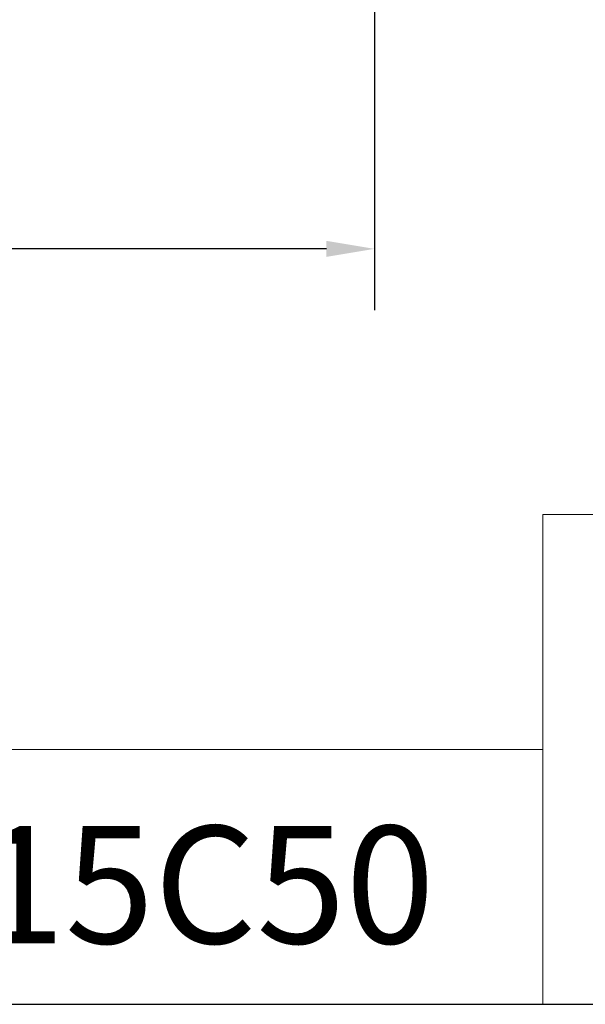
# Model space of a CAD drawing. Units: inches. Extents: x 0.7 to 28.3, y 0.7 to 21.7.
# Drawn here: x 19.5 to 22.5, y 0.7 to 5.9 of the extents above; entities that cross this region are included whole.
import ezdxf

# ---------------------------------------------------------------- set-up
doc = ezdxf.new("R2010")
doc.units = ezdxf.units.IN
doc.header["$LTSCALE"] = 2.631579
doc.header["$MEASUREMENT"] = 0
doc.layers.get('0').update_dxf_attribs({"lineweight": 25})
doc.layers.add('D', color=7, linetype='Continuous', lineweight=18)
doc.layers.add('L', color=7, linetype='Continuous', lineweight=18)
doc.styles.add('DEFAULT-ANSI', font='arial.ttf')
doc.styles.add('Text Style52', font='arial.ttf')
doc.dimstyles.new('INCH', dxfattribs={"dimscale": 2.631579, "dimtxt": 0.12, "dimasz": 0.098425, "dimexe": 0.125, "dimexo": 0.0625, "dimgap": 0.031496, "dimtad": 0, "dimtih": 1, "dimtoh": 1, "dimdec": 3, "dimrnd": 1e-08, "dimzin": 4, "dimdsep": 46, "dimtxsty": 'DEFAULT-ANSI', "dimcen": 0.09, "dimdle": 0.393701, "dimclrd": 7, "dimclre": 7, "dimclrt": 7, "dimadec": 0, "dimazin": 1, "dimtfac": 0.666667, "dimtdec": 3, "dimtofl": 0, "dimtmove": 0, "dimatfit": 3, "dimfxl": 1, "dimtolj": 1, "dimtzin": 4, "dimlwd": 25, "dimlwe": 25, "dimarcsym": 0})

# ---------------------------------------------------------------- blocks, each defined once
blk = doc.blocks.new('Borders A PLAIN')
at = {"layer": 'L', "color": 7, "linetype": 'Continuous', "lineweight": 25}
blk.add_line((0.2492, 0.2483), (10.7492, 0.2483), dxfattribs=at)
blk = doc.blocks.new('Title Blocks CUSTOMER')
at = {"layer": 'D'}
for p, q in [((13.5776, 0.25), (13.5776, 1.25)), ((13.5776, 1.25), (15.8676, 1.25)), ((13.5776, 0.77), (8.3076, 0.77)), ((13.5776, 0.77), (13.5776, 0.25)), ((8.3076, 0.25), (15.8676, 0.25))]:
    blk.add_line(p, q, dxfattribs=at)
at = {"layer": 'D', "color": 7, "style": 'Text Style52'}
blk.add_attdef('PART_NUMBER_001', (10.4499, 0.3743), '', height=0.24, dxfattribs=at)
blk = doc.blocks.new('*D41')
at = {"layer": 'D', "color": 7, "linetype": 'Continuous', "lineweight": 25, "transparency": 16777216}
for p, q in [((21.3577, 8.9356), (21.3577, 4.3838)), ((11.9089, 6.4326), (11.9089, 4.3838)), ((12.1679, 4.7128), (15.9397, 4.7128)), ((21.0987, 4.7128), (17.327, 4.7128))]:
    blk.add_line(p, q, dxfattribs=at)
at = {"layer": 'D', "color": 7, "linetype": 'Continuous', "transparency": 16777216}
for points in [[(12.1679, 4.7559), (12.1679, 4.6696), (11.9089, 4.7128)], [(21.0987, 4.7559), (21.0987, 4.6696), (21.3577, 4.7128)]]:
    blk.add_solid(points, dxfattribs=at)
at = {"layer": 'Defpoints', "color": 0, "linetype": 'Continuous', "transparency": 16777216}
for p in [(21.3577, 9.1), (11.9089, 6.5971), (21.3577, 4.7128)]:
    blk.add_point(p, dxfattribs=at)
at = {"layer": 'D', "color": 7, "linetype": 'Continuous', "lineweight": 25, "transparency": 16777216, "insert": (16.0225, 4.874), "char_height": 0.315789, "attachment_point": 1, "style": 'DEFAULT-ANSI'}
blk.add_mtext('\\A1;\\fArial|b0|i0;9.449"', dxfattribs=at)

msp = doc.modelspace()

# ---------------------------------------------------------------- block references
at = {"xscale": 2.631578947368421, "yscale": 2.631578947368421, "zscale": 2.631578947368421}
msp.add_blockref('Borders A PLAIN', (0, 0), dxfattribs=at)
msp.add_blockref('Title Blocks CUSTOMER', (-13.4694, -0.0045), dxfattribs=at).add_auto_attribs({'PART_NUMBER_001': '9.G90.20L00-15C50'})

# ---------------------------------------------------------------- dimensions: what is measured, and where the dimension line sits
at = {"layer": 'D', "color": 7, "linetype": 'Continuous', "lineweight": 25}
dim = msp.add_linear_dim(base=(21.3577, 4.7128), p1=(11.9089, 6.5971), p2=(21.3577, 9.1), text='\\fArial|b0|i0;<>"', dimstyle='INCH', override={"dimgap": 0.031496, "dimtih": 0, "dimtoh": 0, "dimdec": 3, "dimtol": 0, "dimlim": 0, "dimtp": 0, "dimtm": 0, "dimtdec": 3, "dimatfit": 1}, dxfattribs=at)
dim.commit()
dim.dimension.update_dxf_attribs({"geometry": '*D41', "text_midpoint": (16.6333, 4.7128), "dimtype": 160})

doc.saveas('drawing.dxf')
